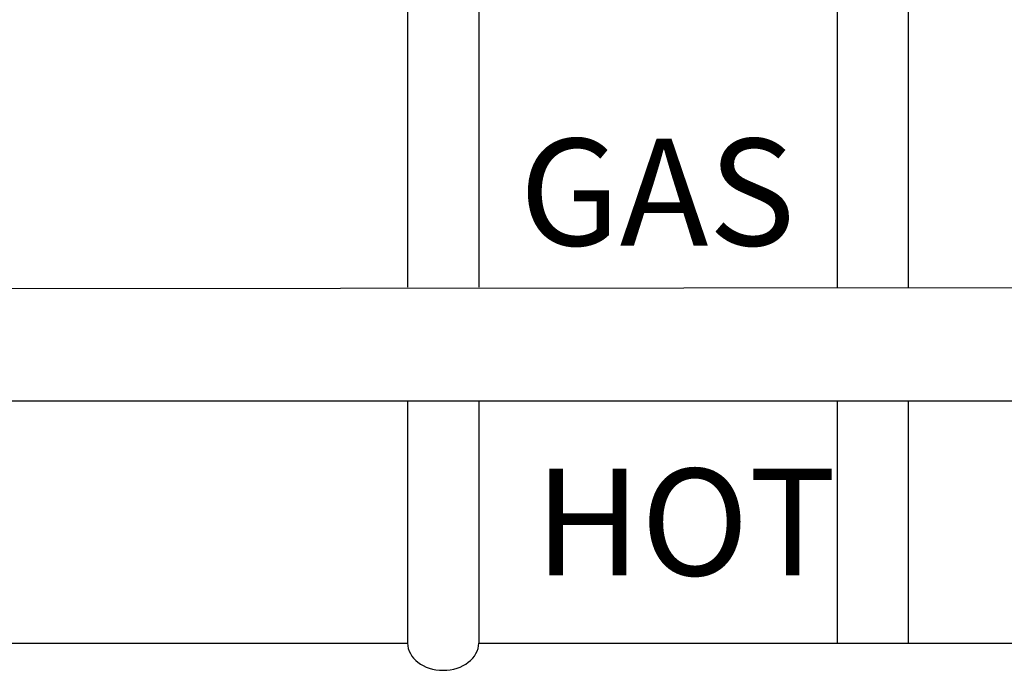
# Model space of a CAD drawing. Units: millimetres. Extents: x 1027 to 8394, y -367 to 3416.
# Drawn here: x 3357 to 3634, y 905 to 1088 of the extents above; entities that cross this region are included whole.
import ezdxf

# ---------------------------------------------------------------- set-up
doc = ezdxf.new("R2010")
doc.units = ezdxf.units.MM
for name, color, linetype in [('Cold water', 162, 'Continuous'), ('Gas supply', 2, 'Continuous'), ('HD200e', 10, 'Continuous'), ('Hot water', 1, 'Continuous')]:
    doc.layers.add(name, color=color, linetype=linetype)

msp = doc.modelspace()

# ---------------------------------------------------------------- linework, layer by layer
at = {"layer": 'Cold water'}
for p, q in [((3587.02, 1109.9), (3587.02, 1012.74)), ((3607.02, 1109.9), (3607.02, 1012.74)), ((3587.02, 980.74), (3587.02, 912.74)), ((3607.02, 980.74), (3607.02, 912.74))]:
    msp.add_line(p, q, dxfattribs=at)
at = {"layer": 'Gas supply'}
for p, q in [((3257.68, 1012.27), (3737.74, 1012.74)), ((2346.86, 980.74), (3864.61, 980.74))]:
    msp.add_line(p, q, dxfattribs=at)
at = {"layer": 'HD200e'}
for p, q in [((3466.39, 1118.9), (3466.39, 1012.74)), ((3486.39, 1118.9), (3486.39, 1012.74))]:
    msp.add_line(p, q, dxfattribs=at)
at = {"layer": 'Hot water'}
for p, q in [((3466.39, 980.74), (3466.39, 912.74)), ((3486.39, 980.74), (3486.39, 912.74)), ((2986.03, 912.74), (3466.39, 912.74)), ((3486.39, 912.74), (3864.61, 912.74))]:
    msp.add_line(p, q, dxfattribs=at)
msp.add_ellipse((3476.39, 912.74), major_axis=(10, 0), ratio=0.766869, start_param=3.141593, end_param=6.283185, dxfattribs=at)

# ---------------------------------------------------------------- texts
at = {"layer": 'Gas supply'}
msp.add_text('GAS', height=30, dxfattribs=at).set_placement((3497.81, 1024.4))
at = {"layer": 'Hot water'}
msp.add_text('HOT', height=30, dxfattribs=at).set_placement((3502.12, 931.71))

doc.saveas('drawing.dxf')
